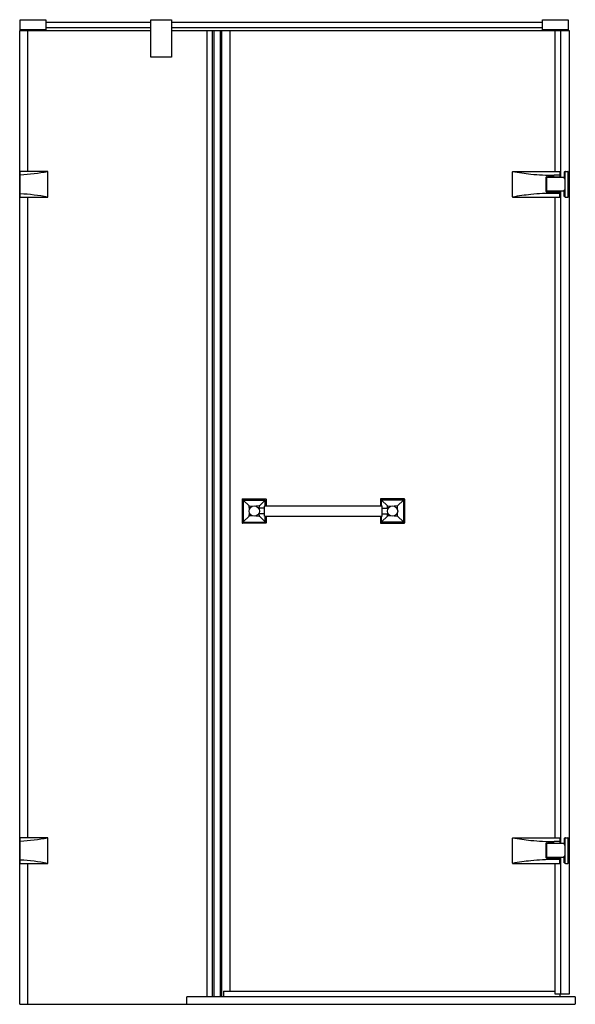
# Model space of a CAD drawing. Extents: x 5076.5 to 5119.2, y 274.1 to 349.7.
import ezdxf

# ---------------------------------------------------------------- set-up
doc = ezdxf.new("R2010")
doc.units = 0
doc.header["$LTSCALE"] = 0.64311
doc.layers.get('0').update_dxf_attribs({"color": 255, "linetype": 'CONTINUOUS'})
doc.layers.get('DEFPOINTS').update_dxf_attribs({"linetype": 'CONTINUOUS'})
doc.styles.get("Standard").update_dxf_attribs({"font": 'txt', "width": 0.8})

msp = doc.modelspace()

# ---------------------------------------------------------------- linework, layer by layer
for p, q in [((5076.531, 349.696), (5078.499, 349.696)), ((5076.531, 348.909), (5076.531, 349.696)), ((5078.499, 349.696), (5078.499, 348.909)), ((5078.499, 349.499), (5086.57, 349.499)), ((5086.57, 349.696), (5088.145, 349.696)), ((5086.57, 346.814), (5086.57, 349.696)), ((5088.145, 349.696), (5088.145, 346.814)), ((5088.145, 349.499), (5116.688, 349.499)), ((5116.688, 349.696), (5118.656, 349.696)), ((5116.688, 348.909), (5116.688, 349.696)), ((5118.656, 349.696), (5118.656, 348.909)), ((5076.483, 274.059), (5076.483, 348.862)), ((5076.483, 348.862), (5086.57, 348.862)), ((5078.499, 348.909), (5076.531, 348.909)), ((5077.103, 338.035), (5077.103, 348.862)), ((5078.499, 349.106), (5086.57, 349.106)), ((5088.145, 349.106), (5116.688, 349.106)), ((5088.145, 348.862), (5118.736, 348.862)), ((5090.863, 348.862), (5090.863, 274.649)), ((5091.283, 348.862), (5091.283, 274.649)), ((5091.411, 348.862), (5091.411, 274.649)), ((5091.895, 348.862), (5091.895, 274.649)), ((5092.004, 348.862), (5092.004, 274.649)), ((5092.653, 348.862), (5092.653, 275.069)), ((5118.656, 348.909), (5116.688, 348.909)), ((5117.651, 338.035), (5117.651, 348.862)), ((5118.066, 348.862), (5118.066, 337.582)), ((5118.736, 348.862), (5118.736, 274.846)), ((5088.145, 346.814), (5086.57, 346.814)), ((5076.531, 336.086), (5076.531, 338.015)), ((5078.637, 338.035), (5076.551, 338.035)), ((5078.657, 336.086), (5078.657, 338.015)), ((5114.366, 336.086), (5114.366, 338.015)), ((5114.385, 338.035), (5118.027, 338.035)), ((5116.964, 336.496), (5116.964, 337.606)), ((5116.991, 337.527), (5116.964, 337.527)), ((5116.984, 337.625), (5118.027, 337.625)), ((5116.991, 337.33), (5116.991, 337.527)), ((5116.991, 337.527), (5117.003, 337.515)), ((5117.003, 337.515), (5117.003, 337.342)), ((5117.027, 336.527), (5117.027, 337.574)), ((5118.361, 337.582), (5117.034, 337.582)), ((5117.574, 337.622), (5117.062, 337.622)), ((5117.062, 337.622), (5117.062, 337.582)), ((5117.24, 337.625), (5117.24, 337.622)), ((5117.396, 337.622), (5117.396, 337.625)), ((5117.574, 337.582), (5117.574, 337.622)), ((5118.027, 337.745), (5117.584, 337.745)), ((5118.001, 337.625), (5118.001, 337.582)), ((5118.027, 338.035), (5118.027, 337.625)), ((5118.361, 337.986), (5118.361, 337.494)), ((5118.42, 338.005), (5118.381, 338.005)), ((5118.42, 337.474), (5118.381, 337.474)), ((5118.42, 336.086), (5118.42, 338.015)), ((5118.44, 338.035), (5118.637, 338.035)), ((5118.656, 336.086), (5118.656, 338.015)), ((5116.964, 337.33), (5116.991, 337.33)), ((5116.964, 336.771), (5116.991, 336.771)), ((5117.003, 337.342), (5116.991, 337.33)), ((5116.991, 336.771), (5116.991, 336.574)), ((5117.003, 336.759), (5116.991, 336.771)), ((5117.003, 336.586), (5117.003, 336.759)), ((5118.361, 336.116), (5118.361, 336.608)), ((5118.42, 336.627), (5118.381, 336.627)), ((5076.551, 336.066), (5078.637, 336.066)), ((5077.103, 286.854), (5077.103, 336.066)), ((5114.385, 336.066), (5118.027, 336.066)), ((5116.991, 336.574), (5116.964, 336.574)), ((5116.984, 336.476), (5118.027, 336.476)), ((5116.991, 336.574), (5117.003, 336.586)), ((5118.361, 336.519), (5117.034, 336.519)), ((5117.062, 336.48), (5117.062, 336.519)), ((5117.574, 336.48), (5117.062, 336.48)), ((5117.24, 336.476), (5117.24, 336.48)), ((5117.396, 336.48), (5117.396, 336.476)), ((5117.574, 336.519), (5117.574, 336.48)), ((5118.027, 336.356), (5117.584, 336.356)), ((5117.651, 286.854), (5117.651, 336.066)), ((5118.001, 336.476), (5118.001, 336.519)), ((5118.027, 336.066), (5118.027, 336.476)), ((5118.066, 336.519), (5118.066, 286.401)), ((5118.42, 336.096), (5118.381, 336.096)), ((5118.44, 336.066), (5118.637, 336.066)), ((5093.598, 312.869), (5093.598, 311.035)), ((5093.606, 312.877), (5095.44, 312.877)), ((5093.614, 311.052), (5093.614, 312.852)), ((5095.419, 312.861), (5093.623, 312.861)), ((5093.678, 312.789), (5093.678, 311.115)), ((5094.132, 312.343), (5093.68, 312.795)), ((5093.686, 312.797), (5095.36, 312.797)), ((5094.914, 312.343), (5095.366, 312.795)), ((5095.368, 312.346), (5095.368, 312.789)), ((5095.429, 312.852), (5095.429, 312.346)), ((5095.448, 312.869), (5095.448, 312.346)), ((5104.228, 312.869), (5104.228, 312.346)), ((5106.07, 312.877), (5104.236, 312.877)), ((5104.247, 312.852), (5104.247, 312.346)), ((5104.257, 312.861), (5106.053, 312.861)), ((5104.308, 312.346), (5104.308, 312.789)), ((5104.762, 312.343), (5104.31, 312.795)), ((5105.99, 312.797), (5104.316, 312.797)), ((5105.544, 312.343), (5105.996, 312.795)), ((5105.998, 312.789), (5105.998, 311.115)), ((5106.062, 311.052), (5106.062, 312.852)), ((5106.078, 312.869), (5106.078, 311.035)), ((5094.144, 312.08), (5094.13, 312.337)), ((5094.13, 311.567), (5094.144, 311.826)), ((5094.138, 312.345), (5094.395, 312.331)), ((5094.908, 312.345), (5094.651, 312.331)), ((5095.302, 312.179), (5094.853, 312.179)), ((5095.302, 311.726), (5094.853, 311.726)), ((5094.908, 312.179), (5094.916, 312.337)), ((5094.916, 311.567), (5094.908, 311.726)), ((5095.31, 311.566), (5095.31, 312.338)), ((5095.318, 312.346), (5104.358, 312.346)), ((5104.366, 311.566), (5104.366, 312.338)), ((5104.373, 312.179), (5104.823, 312.179)), ((5104.373, 311.726), (5104.823, 311.726)), ((5104.768, 312.179), (5104.76, 312.337)), ((5104.76, 311.567), (5104.768, 311.726)), ((5104.768, 312.345), (5105.025, 312.331)), ((5105.538, 312.345), (5105.281, 312.331)), ((5105.532, 312.08), (5105.546, 312.337)), ((5105.546, 311.567), (5105.532, 311.826)), ((5095.44, 311.027), (5093.606, 311.027)), ((5095.419, 311.043), (5093.623, 311.043)), ((5093.68, 311.11), (5094.132, 311.561)), ((5093.686, 311.107), (5095.36, 311.107)), ((5094.395, 311.573), (5094.138, 311.559)), ((5094.651, 311.573), (5094.908, 311.559)), ((5094.914, 311.561), (5095.366, 311.11)), ((5095.318, 311.559), (5104.358, 311.559)), ((5095.368, 311.115), (5095.368, 311.559)), ((5095.429, 311.559), (5095.429, 311.052)), ((5095.448, 311.559), (5095.448, 311.035)), ((5104.228, 311.559), (5104.228, 311.035)), ((5104.236, 311.027), (5106.07, 311.027)), ((5104.247, 311.559), (5104.247, 311.052)), ((5104.257, 311.043), (5106.053, 311.043)), ((5104.308, 311.115), (5104.308, 311.559)), ((5104.762, 311.561), (5104.31, 311.11)), ((5105.99, 311.107), (5104.316, 311.107)), ((5105.025, 311.573), (5104.768, 311.559)), ((5105.281, 311.573), (5105.538, 311.559)), ((5105.996, 311.11), (5105.544, 311.561)), ((5076.531, 284.905), (5076.531, 286.834)), ((5078.637, 286.854), (5076.551, 286.854)), ((5078.657, 284.905), (5078.657, 286.834)), ((5114.366, 284.905), (5114.366, 286.834)), ((5114.385, 286.854), (5118.027, 286.854)), ((5118.027, 286.854), (5118.027, 286.444)), ((5118.361, 286.805), (5118.361, 286.312)), ((5118.42, 286.824), (5118.381, 286.824)), ((5118.42, 284.905), (5118.42, 286.834)), ((5118.44, 286.854), (5118.637, 286.854)), ((5118.656, 284.905), (5118.656, 286.834)), ((5116.964, 285.314), (5116.964, 286.425)), ((5116.991, 286.346), (5116.964, 286.346)), ((5116.964, 286.149), (5116.991, 286.149)), ((5116.984, 286.444), (5118.027, 286.444)), ((5116.991, 286.149), (5116.991, 286.346)), ((5116.991, 286.346), (5117.003, 286.334)), ((5117.003, 286.161), (5116.991, 286.149)), ((5117.003, 286.334), (5117.003, 286.161)), ((5117.027, 285.346), (5117.027, 286.393)), ((5118.361, 286.401), (5117.034, 286.401)), ((5117.574, 286.44), (5117.062, 286.44)), ((5117.062, 286.44), (5117.062, 286.401)), ((5117.24, 286.444), (5117.24, 286.44)), ((5117.396, 286.44), (5117.396, 286.444)), ((5117.574, 286.401), (5117.574, 286.44)), ((5118.027, 286.564), (5117.584, 286.564)), ((5118.001, 286.444), (5118.001, 286.401)), ((5118.42, 286.293), (5118.381, 286.293)), ((5116.964, 285.59), (5116.991, 285.59)), ((5116.991, 285.393), (5116.964, 285.393)), ((5116.984, 285.295), (5118.027, 285.295)), ((5116.991, 285.59), (5116.991, 285.393)), ((5117.003, 285.578), (5116.991, 285.59)), ((5116.991, 285.393), (5117.003, 285.405)), ((5117.003, 285.405), (5117.003, 285.578)), ((5118.361, 285.338), (5117.034, 285.338)), ((5117.062, 285.299), (5117.062, 285.338)), ((5117.574, 285.299), (5117.062, 285.299)), ((5117.24, 285.295), (5117.24, 285.299)), ((5117.396, 285.299), (5117.396, 285.295)), ((5117.574, 285.338), (5117.574, 285.299)), ((5118.027, 285.175), (5117.584, 285.175)), ((5118.001, 285.295), (5118.001, 285.338)), ((5118.027, 284.885), (5118.027, 285.295)), ((5118.066, 285.338), (5118.066, 274.846)), ((5118.361, 284.935), (5118.361, 285.427)), ((5118.42, 285.446), (5118.381, 285.446)), ((5076.551, 284.885), (5078.637, 284.885)), ((5077.103, 274.059), (5077.103, 284.885)), ((5114.385, 284.885), (5118.027, 284.885)), ((5117.651, 274.846), (5117.651, 284.885)), ((5118.42, 284.915), (5118.381, 284.915)), ((5118.44, 284.885), (5118.637, 284.885)), ((5089.326, 274.098), (5089.326, 274.61)), ((5089.366, 274.649), (5119.169, 274.649)), ((5092.161, 275.069), (5092.161, 274.649)), ((5092.161, 275.069), (5117.651, 275.069)), ((5118.736, 274.846), (5117.651, 274.846)), ((5118.027, 274.846), (5118.027, 274.649)), ((5119.208, 274.61), (5119.208, 274.098)), ((5076.483, 274.059), (5119.169, 274.059))]:
    msp.add_line(p, q)
for centre in [(5094.523, 311.952), (5105.153, 311.952)]:
    msp.add_circle(centre, 0.4)
for centre, radius, start, end in [((5076.551, 338.015), 0.0197, 90, 180), ((5075.474, 355.166), 17.421, 273.47848, 280.46176), ((5078.637, 338.015), 0.0197, 360, 90), ((5114.385, 338.015), 0.0197, 90, 180), ((5117.642, 355.822), 18.083, 259.62323, 264.13507), ((5117.551, 355.216), 17.471, 264.23008, 270.10952), ((5116.984, 337.606), 0.0197, 90, 180), ((5117.034, 337.574), 0.0079, 90, 180), ((5118.381, 337.986), 0.0197, 90, 180), ((5118.381, 337.494), 0.0197, 180, 270), ((5118.44, 338.015), 0.0197, 90, 180), ((5118.637, 338.015), 0.0197, 0, 90), ((5118.381, 336.608), 0.0197, 90, 180), ((5075.473, 318.925), 17.431, 79.53985, 86.51908), ((5076.551, 336.086), 0.0197, 180, 270), ((5078.637, 336.086), 0.0197, 270, 0), ((5114.385, 336.086), 0.0197, 180, 270), ((5117.642, 318.28), 18.083, 95.86493, 100.37677), ((5117.551, 318.885), 17.471, 89.89048, 95.76992), ((5116.984, 336.496), 0.0197, 180, 270), ((5117.034, 336.527), 0.0079, 180, 270), ((5118.381, 336.116), 0.0197, 180, 270), ((5118.44, 336.086), 0.0197, 180, 270), ((5118.637, 336.086), 0.0197, 270, 0), ((5093.606, 312.869), 0.0079, 90, 180), ((5093.623, 312.852), 0.0093, 90, 180), ((5093.686, 312.789), 0.0079, 90, 180), ((5095.36, 312.789), 0.0079, 0, 90), ((5095.419, 312.852), 0.0093, 0, 90), ((5095.44, 312.869), 0.0079, 0, 90), ((5104.236, 312.869), 0.0079, 90, 180), ((5104.257, 312.852), 0.0093, 90, 180), ((5104.316, 312.789), 0.0079, 90, 180), ((5105.99, 312.789), 0.0079, 0, 90), ((5106.053, 312.852), 0.0093, 0, 90), ((5106.07, 312.869), 0.0079, 0, 90), ((5094.138, 312.337), 0.0079, 86.84518, 183.11496), ((5094.908, 312.337), 0.0079, 356.88504, 93.15482), ((5095.302, 312.186), 0.0079, 270, 0), ((5095.302, 311.718), 0.0079, 0, 90), ((5095.318, 312.338), 0.0079, 90, 180), ((5104.358, 312.338), 0.0079, 0, 90), ((5104.373, 312.186), 0.0079, 180, 270), ((5104.373, 311.718), 0.0079, 90, 180), ((5104.768, 312.337), 0.0079, 86.84518, 183.11496), ((5105.538, 312.337), 0.0079, 356.88504, 93.15482), ((5093.606, 311.035), 0.0079, 180, 270), ((5093.623, 311.052), 0.0093, 180, 270), ((5093.686, 311.115), 0.0079, 180, 270), ((5094.138, 311.567), 0.0079, 176.95554, 273.16948), ((5094.908, 311.567), 0.0079, 266.83052, 3.04446), ((5095.318, 311.566), 0.0079, 180, 270), ((5095.36, 311.115), 0.0079, 270, 360), ((5095.419, 311.052), 0.0093, 270, 360), ((5095.44, 311.035), 0.0079, 270, 360), ((5104.236, 311.035), 0.0079, 180, 270), ((5104.257, 311.052), 0.0093, 180, 270), ((5104.316, 311.115), 0.0079, 180, 270), ((5104.358, 311.566), 0.0079, 270, 360), ((5104.768, 311.567), 0.0079, 176.95554, 273.16948), ((5105.538, 311.567), 0.0079, 266.83052, 3.04446), ((5105.99, 311.115), 0.0079, 270, 360), ((5106.053, 311.052), 0.0093, 270, 360), ((5106.07, 311.035), 0.0079, 270, 360), ((5076.551, 286.834), 0.0197, 90, 180), ((5075.474, 303.985), 17.421, 273.47848, 280.46176), ((5078.637, 286.834), 0.0197, 360, 90), ((5114.385, 286.834), 0.0197, 90, 180), ((5117.642, 304.641), 18.083, 259.62323, 264.13507), ((5118.381, 286.805), 0.0197, 90, 180), ((5118.44, 286.834), 0.0197, 90, 180), ((5118.637, 286.834), 0.0197, 0, 90), ((5117.551, 304.035), 17.471, 264.23008, 270.10952), ((5116.984, 286.425), 0.0197, 90, 180), ((5117.034, 286.393), 0.0079, 90, 180), ((5118.381, 286.312), 0.0197, 180, 270), ((5117.551, 267.704), 17.471, 89.89048, 95.76992), ((5116.984, 285.314), 0.0197, 180, 270), ((5117.034, 285.346), 0.0079, 180, 270), ((5118.381, 285.427), 0.0197, 90, 180), ((5075.473, 267.744), 17.431, 79.53985, 86.51908), ((5076.551, 284.905), 0.0197, 180, 270), ((5078.637, 284.905), 0.0197, 270, 0), ((5114.385, 284.905), 0.0197, 180, 270), ((5117.642, 267.098), 18.083, 95.86493, 100.37677), ((5118.381, 284.935), 0.0197, 180, 270), ((5118.44, 284.905), 0.0197, 180, 270), ((5118.637, 284.905), 0.0197, 270, 0), ((5089.366, 274.61), 0.0394, 90, 180), ((5119.169, 274.61), 0.0394, 0, 90), ((5089.366, 274.098), 0.0394, 180, 270), ((5119.169, 274.098), 0.0394, 270, 0)]:
    msp.add_arc(centre, radius, start, end)

# ---------------------------------------------------------------- texts
at = {"layer": 'DEFPOINTS'}
for tag, p, s in [('TRADENAME', (5097.822, 274.062), 'NEW MEMOIRS'), ('MODELNUMBER', (5097.822, 274.063), 'K-76572T-L'), ('PRODUCT', (5097.822, 274.06), 'SHOWER DOOR')]:
    msp.add_attdef(tag, p, s, height=0.001, dxfattribs=at)

doc.saveas('drawing.dxf')
